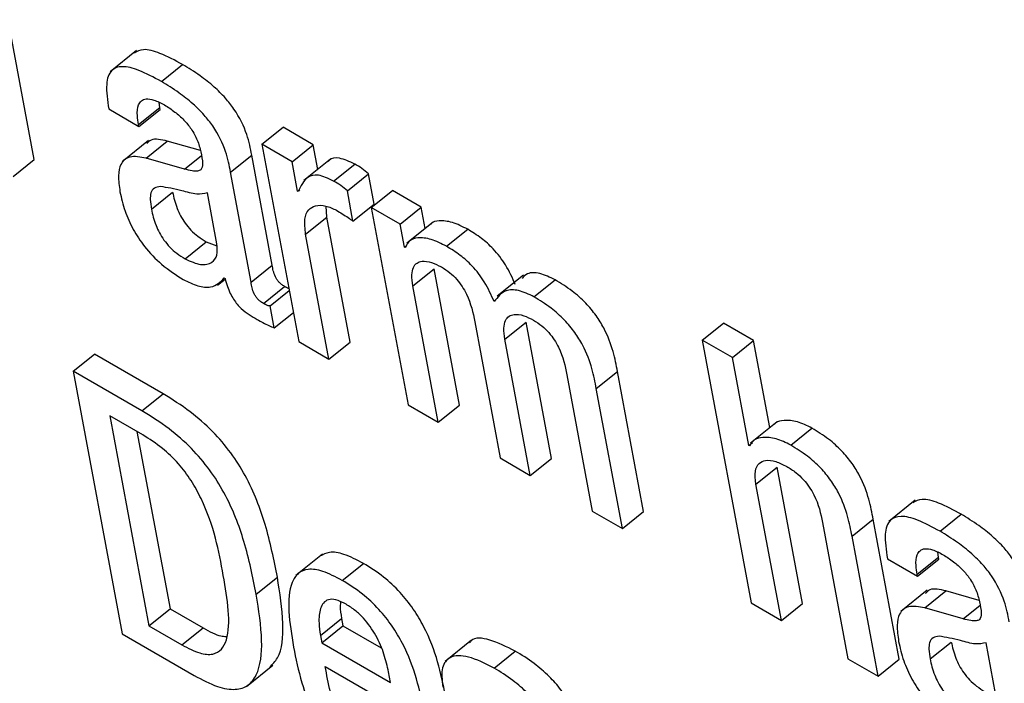
# Model space of a CAD drawing. Units: inches. Extents: x 0.1 to 10.8, y 0.2 to 8.4.
# Drawn here: x 9.5 to 9.5, y 5.3 to 5.3 of the extents above; entities that cross this region are included whole.
import ezdxf

# ---------------------------------------------------------------- set-up
doc = ezdxf.new("R2010")
doc.units = ezdxf.units.IN
doc.header["$MEASUREMENT"] = 0

msp = doc.modelspace()

# ---------------------------------------------------------------- linework, layer by layer
at = {"color": 7, "linetype": 'Continuous', "lineweight": 25}
for p, q in [((9.53439074, 5.31893496), (9.53413179, 5.3203238)), ((9.53540673, 5.32001797), (9.5351438, 5.31980717)), ((9.53565232, 5.31971014), (9.53586266, 5.31987878)), ((9.5351296, 5.31943821), (9.5354291, 5.31926531)), ((9.53542569, 5.3192836), (9.53563602, 5.31945224)), ((9.53563602, 5.31945224), (9.53562936, 5.31950225)), ((9.53563943, 5.31943395), (9.53563602, 5.31945224)), ((9.5354291, 5.31926531), (9.53563943, 5.31943395)), ((9.5354291, 5.31926531), (9.53542569, 5.3192836)), ((9.53665145, 5.31908771), (9.53686179, 5.31925635)), ((9.53716113, 5.31908354), (9.53686179, 5.31925635)), ((9.53552513, 5.31912506), (9.53526221, 5.31891426)), ((9.53550059, 5.31895), (9.53571093, 5.31911864)), ((9.53604017, 5.31902453), (9.53571093, 5.31911864)), ((9.53665145, 5.31908771), (9.53701664, 5.31712899)), ((9.5369508, 5.3189149), (9.53665145, 5.31908771)), ((9.5369508, 5.3189149), (9.53716113, 5.31908354)), ((9.53720677, 5.31883879), (9.53716113, 5.31908354)), ((9.53588124, 5.3188412), (9.53550059, 5.31895)), ((9.53633905, 5.31881167), (9.53654939, 5.31898031)), ((9.53675318, 5.31788726), (9.53654939, 5.31898031)), ((9.5341804, 5.31876632), (9.53439074, 5.31893496)), ((9.53700525, 5.31862282), (9.5369508, 5.3189149)), ((9.5373312, 5.31893855), (9.53706828, 5.31872775)), ((9.53736267, 5.31872278), (9.53757301, 5.31889142)), ((9.53654285, 5.31771862), (9.53633905, 5.31881167)), ((9.53749884, 5.31862466), (9.53770917, 5.3187933)), ((9.53776502, 5.31849379), (9.53770917, 5.3187933)), ((9.53555363, 5.31844296), (9.53576397, 5.3186116)), ((9.53620465, 5.31809978), (9.53611055, 5.31860451)), ((9.53700525, 5.31862282), (9.53702717, 5.3186404)), ((9.53701237, 5.31861871), (9.53700525, 5.31862282)), ((9.53755468, 5.31832515), (9.53749884, 5.31862466)), ((9.53773709, 5.31846098), (9.53794743, 5.31862962)), ((9.53823254, 5.31846503), (9.53794743, 5.31862962)), ((9.53729531, 5.31836391), (9.53729005, 5.31847329)), ((9.53755468, 5.31832515), (9.53776502, 5.31849379)), ((9.53773709, 5.31846098), (9.53810229, 5.31650227)), ((9.5380222, 5.31829639), (9.53773709, 5.31846098)), ((9.5380222, 5.31829639), (9.53823254, 5.31846503)), ((9.53827232, 5.31825166), (9.53823254, 5.31846503)), ((9.53708497, 5.31819527), (9.53729531, 5.31836391)), ((9.53752633, 5.31712482), (9.53729531, 5.31836391)), ((9.53806506, 5.31806648), (9.5380222, 5.31829639)), ((9.53835197, 5.31831552), (9.53808905, 5.31810472)), ((9.53731599, 5.31695618), (9.53708497, 5.31819527)), ((9.53848435, 5.31807525), (9.53869469, 5.31824388)), ((9.53588806, 5.31794984), (9.5360984, 5.31811848)), ((9.5360984, 5.31811848), (9.53620432, 5.31808044)), ((9.53806506, 5.31806648), (9.53808872, 5.31808545)), ((9.53807219, 5.31806237), (9.53806506, 5.31806648)), ((9.53654285, 5.31771862), (9.53675318, 5.31788726)), ((9.53814951, 5.31768171), (9.53835985, 5.31785035)), ((9.53861197, 5.31649809), (9.53835985, 5.31785035)), ((9.53924847, 5.31778962), (9.53898555, 5.31757882)), ((9.53620834, 5.31768796), (9.53628629, 5.31775045)), ((9.53627726, 5.31776113), (9.53628438, 5.31775702)), ((9.53666501, 5.31750783), (9.53687535, 5.31767646)), ((9.53840164, 5.31632946), (9.53814951, 5.31768171)), ((9.53935217, 5.31757427), (9.53956251, 5.3177429)), ((9.53673295, 5.31748493), (9.53692202, 5.31763652)), ((9.53677376, 5.31726602), (9.53673295, 5.31748493)), ((9.53677376, 5.31726602), (9.53696283, 5.31741761)), ((9.53876434, 5.31732678), (9.53901646, 5.31597452)), ((9.53906368, 5.31715397), (9.53927402, 5.31732261)), ((9.53952615, 5.31597035), (9.53927402, 5.31732261)), ((9.54102247, 5.31714456), (9.54123281, 5.3173132)), ((9.54153245, 5.31714023), (9.54123281, 5.3173132)), ((9.53701664, 5.31712899), (9.53731599, 5.31695618)), ((9.53731599, 5.31695618), (9.53752633, 5.31712482)), ((9.53931581, 5.31580171), (9.53906368, 5.31715397)), ((9.54102247, 5.31714456), (9.54150889, 5.31453567)), ((9.54132211, 5.31697159), (9.54102247, 5.31714456)), ((9.54132211, 5.31697159), (9.54153245, 5.31714023)), ((9.5416937, 5.31627537), (9.54153245, 5.31714023)), ((9.53477659, 5.31683656), (9.53498693, 5.3170052)), ((9.53566874, 5.3166116), (9.53498693, 5.3170052)), ((9.54148484, 5.31609878), (9.54132211, 5.31697159)), ((9.53477659, 5.31683656), (9.53526301, 5.31422767)), ((9.53545841, 5.31644296), (9.53477659, 5.31683656)), ((9.53967865, 5.31679896), (9.53993078, 5.3154467)), ((9.53997118, 5.31666273), (9.54018152, 5.31683137)), ((9.54044046, 5.31544253), (9.54018152, 5.31683137)), ((9.53545841, 5.31644296), (9.53566874, 5.3166116)), ((9.54023013, 5.31527389), (9.53997118, 5.31666273)), ((9.53810229, 5.31650227), (9.53840164, 5.31632946)), ((9.53840164, 5.31632946), (9.53861197, 5.31649809)), ((9.53546811, 5.31620313), (9.53513926, 5.31639297)), ((9.53513926, 5.31639297), (9.53552778, 5.31430918)), ((9.54176523, 5.31633273), (9.54150231, 5.31612193)), ((9.53541021, 5.31623655), (9.53573812, 5.31447782)), ((9.541902, 5.31610228), (9.54211234, 5.31627092)), ((9.54148484, 5.31609878), (9.54152093, 5.31612771)), ((9.54149211, 5.31609459), (9.54148484, 5.31609878)), ((9.53901646, 5.31597452), (9.53931581, 5.31580171)), ((9.53931581, 5.31580171), (9.53952615, 5.31597035)), ((9.54155641, 5.31571495), (9.54176675, 5.31588359)), ((9.54201887, 5.31453133), (9.54176675, 5.31588359)), ((9.54180853, 5.3143627), (9.54155641, 5.31571495)), ((9.54313817, 5.31555465), (9.54287525, 5.31534386)), ((9.53993078, 5.3154467), (9.54023013, 5.31527389)), ((9.54023013, 5.31527389), (9.54044046, 5.31544253)), ((9.54221744, 5.31533335), (9.54246957, 5.31398109)), ((9.54251026, 5.31519695), (9.5427206, 5.31536559)), ((9.54297954, 5.31397675), (9.5427206, 5.31536559)), ((9.54338406, 5.3152467), (9.5435944, 5.31541534)), ((9.5427692, 5.31380811), (9.54251026, 5.31519695)), ((9.54336777, 5.3149888), (9.54336109, 5.31503884)), ((9.53725141, 5.31502039), (9.53698849, 5.31480959)), ((9.54286106, 5.31497493), (9.54316084, 5.31480187)), ((9.54315743, 5.31482016), (9.54336777, 5.3149888)), ((9.54316084, 5.31480187), (9.54337118, 5.31497051)), ((9.54337118, 5.31497051), (9.54336777, 5.3149888)), ((9.53744857, 5.31475951), (9.53765891, 5.31492815)), ((9.53659412, 5.31462334), (9.53680446, 5.31479198)), ((9.54316084, 5.31480187), (9.54315743, 5.31482016)), ((9.54325665, 5.31466159), (9.54299373, 5.31445079)), ((9.54323234, 5.31448656), (9.54344267, 5.3146552)), ((9.54377165, 5.31456117), (9.54344267, 5.3146552)), ((9.53552778, 5.31430918), (9.53573812, 5.31447782)), ((9.53573812, 5.31447782), (9.53606696, 5.31428798)), ((9.54150889, 5.31453567), (9.54180853, 5.3143627)), ((9.54180853, 5.3143627), (9.54201887, 5.31453133)), ((9.54361299, 5.31437776), (9.54323234, 5.31448656)), ((9.53723148, 5.31421294), (9.53744182, 5.31438158)), ((9.53744182, 5.31438158), (9.53745543, 5.31430856)), ((9.53552778, 5.31430918), (9.53585663, 5.31411935)), ((9.53585663, 5.31411935), (9.53606696, 5.31428798)), ((9.5372451, 5.31413992), (9.53745543, 5.31430856)), ((9.53745543, 5.31430856), (9.53783507, 5.3140894)), ((9.53526301, 5.31422767), (9.53597694, 5.31381553)), ((9.53723148, 5.31421294), (9.5372451, 5.31413992)), ((9.53873261, 5.31416702), (9.53846969, 5.31395622)), ((9.5372451, 5.31413992), (9.53792793, 5.31374573)), ((9.54328538, 5.31397952), (9.54349572, 5.31414816)), ((9.5439361, 5.31363651), (9.543842, 5.31414124)), ((9.53895563, 5.31388951), (9.53916596, 5.31405815)), ((9.54246957, 5.31398109), (9.5427692, 5.31380811)), ((9.5427692, 5.31380811), (9.54297954, 5.31397675)), ((9.53649627, 5.31370683), (9.5367592, 5.31391762)), ((9.53727941, 5.31390513), (9.53828643, 5.31332378)), ((9.53792793, 5.31374573), (9.53790819, 5.31385161))]:
    msp.add_line(p, q, dxfattribs=at)
at = {"color": 8, "linetype": 'Continuous', "lineweight": 25}
for p, q in [((9.53588124, 5.3188412), (9.53604942, 5.31897603)), ((9.54361299, 5.31437776), (9.54378092, 5.3145124))]:
    msp.add_line(p, q, dxfattribs=at)
at = {"color": 7, "linetype": 'Continuous', "lineweight": 25}
for points, knots in [([(9.53586266, 5.31987878), (9.53578713, 5.31991946), (9.5356504, 5.31999309), (9.53547589, 5.32004281), (9.53541144, 5.32000825), (9.53538308, 5.31999305)], [0, 0, 0, 0, 0.4087264, 0.739922, 1, 1, 1, 1]), ([(9.53565232, 5.31971014), (9.53557633, 5.3197514), (9.53543878, 5.31982608), (9.53526365, 5.31987095), (9.53514162, 5.31982964), (9.53509384, 5.31967689), (9.53511686, 5.31952328), (9.5351296, 5.31943821)], [0, 0, 0, 0, 0.2206748, 0.3994901, 0.5576647, 0.7550322, 1, 1, 1, 1]), ([(9.53654939, 5.31898031), (9.53653683, 5.31904629), (9.53651019, 5.31918632), (9.53641147, 5.31939418), (9.53628458, 5.31955357), (9.53616935, 5.31966676), (9.53602467, 5.31978046), (9.53592046, 5.3198437), (9.53586266, 5.31987878)], [0, 0, 0, 0, 0.2073358, 0.4399748, 0.5444556, 0.6662162, 0.8148659, 1, 1, 1, 1]), ([(9.53633905, 5.31881167), (9.5363265, 5.31887766), (9.53629985, 5.31901768), (9.53620113, 5.31922554), (9.53607425, 5.31938493), (9.53595901, 5.31949813), (9.53581433, 5.31961182), (9.53571012, 5.31967507), (9.53565232, 5.31971014)], [0, 0, 0, 0, 0.2073358, 0.4399748, 0.5444556, 0.6662162, 0.8148659, 1, 1, 1, 1]), ([(9.53542569, 5.3192836), (9.53542092, 5.31931295), (9.53540901, 5.31938622), (9.53541644, 5.31946927), (9.53545125, 5.31952259), (9.53550179, 5.31954248), (9.53558103, 5.31953088), (9.53564676, 5.31949643), (9.535683, 5.31947745)], [0, 0, 0, 0, 0.1540033, 0.3844776, 0.5126915, 0.6502434, 0.8072146, 1, 1, 1, 1]), ([(9.535683, 5.31947745), (9.53571771, 5.31945586), (9.53578212, 5.31941581), (9.53587445, 5.31933364), (9.53595451, 5.31923643), (9.53601733, 5.3191219), (9.53603484, 5.31904976), (9.53604415, 5.31901137)], [0, 0, 0, 0, 0.2174102, 0.4034103, 0.5721097, 0.7723431, 1, 1, 1, 1]), ([(9.53571093, 5.31911864), (9.53565095, 5.31913281), (9.53556391, 5.31915338), (9.53552058, 5.31910783), (9.53550711, 5.31909368)], [0, 0, 0, 0, 0.6891877, 1, 1, 1, 1]), ([(9.53550059, 5.31895), (9.53544336, 5.31896059), (9.53533398, 5.31898083), (9.53524518, 5.31890395), (9.53521876, 5.31877607), (9.53523358, 5.31867176), (9.5352414, 5.3186167)], [0, 0, 0, 0, 0.2855596, 0.5457914, 0.760279, 1, 1, 1, 1]), ([(9.53604415, 5.31901137), (9.53605245, 5.31897192), (9.53606711, 5.31890213), (9.53605433, 5.31883269), (9.53600863, 5.31881875), (9.53595308, 5.31882276), (9.53590733, 5.3188345), (9.53588124, 5.3188412)], [0, 0, 0, 0, 0.2799762, 0.4951881, 0.621679, 0.7843179, 1, 1, 1, 1]), ([(9.53757301, 5.31889142), (9.53752066, 5.31891548), (9.53741979, 5.31896186), (9.53733234, 5.3189514), (9.5373116, 5.31891801), (9.53730869, 5.31891333)], [0, 0, 0, 0, 0.4811104, 0.9272001, 1, 1, 1, 1]), ([(9.53770917, 5.3187933), (9.53768739, 5.3188121), (9.53764182, 5.31885141), (9.5375966, 5.3188777), (9.53757301, 5.31889142)], [0, 0, 0, 0, 0.4781811, 1, 1, 1, 1]), ([(9.53736267, 5.31872278), (9.53730932, 5.31874799), (9.5372065, 5.31879657), (9.53707647, 5.31875991), (9.53703709, 5.31867316), (9.53701237, 5.31861871)], [0, 0, 0, 0, 0.2865016, 0.5521484, 1, 1, 1, 1]), ([(9.53564248, 5.31866889), (9.535621, 5.31866556), (9.53557861, 5.31865898), (9.53554544, 5.31861058), (9.53553893, 5.31853564), (9.53554839, 5.318476), (9.53555363, 5.31844296)], [0, 0, 0, 0, 0.2531858, 0.4994921, 0.7226654, 1, 1, 1, 1]), ([(9.53611055, 5.31860451), (9.53607647, 5.31859723), (9.53600349, 5.31858163), (9.53582957, 5.3186376), (9.53571223, 5.31865723), (9.53564248, 5.31866889)], [0, 0, 0, 0, 0.2621065, 0.56137749, 1, 1, 1, 1]), ([(9.53749884, 5.31862466), (9.53747705, 5.31864346), (9.53743149, 5.31868278), (9.53738627, 5.31870906), (9.53736267, 5.31872278)], [0, 0, 0, 0, 0.4781811, 1, 1, 1, 1]), ([(9.5352414, 5.3186167), (9.53525557, 5.31855396), (9.53528217, 5.31843618), (9.53536453, 5.31824792), (9.53548782, 5.31805891), (9.53566584, 5.3178748), (9.53579731, 5.31779135), (9.53586875, 5.31774601)], [0, 0, 0, 0, 0.206148, 0.3869832, 0.5540701, 0.7576787, 1, 1, 1, 1]), ([(9.53576397, 5.3186116), (9.53577554, 5.31855974), (9.53579682, 5.31846434), (9.53586803, 5.31832679), (9.53594689, 5.31823251), (9.53601989, 5.31816732), (9.53607086, 5.31813562), (9.5360984, 5.31811848)], [0, 0, 0, 0, 0.3040023, 0.5593055, 0.6896304, 0.8322485, 1, 1, 1, 1]), ([(9.53708497, 5.31819527), (9.53707869, 5.31824815), (9.53706706, 5.31834612), (9.5371071, 5.31844054), (9.53718059, 5.31848404), (9.53727664, 5.3184857), (9.53735516, 5.31844935), (9.53739122, 5.31843266)], [0, 0, 0, 0, 0.24296633, 0.45014693, 0.63590529, 0.83279261, 1, 1, 1, 1]), ([(9.53555363, 5.31844296), (9.5355652, 5.3183911), (9.53558648, 5.3182957), (9.53565769, 5.31815815), (9.53573655, 5.31806387), (9.53580956, 5.31799868), (9.53586052, 5.31796698), (9.53588806, 5.31794984)], [0, 0, 0, 0, 0.3040023, 0.5593055, 0.6896304, 0.8322485, 1, 1, 1, 1]), ([(9.53739122, 5.31843266), (9.53742967, 5.31840953), (9.53748389, 5.31837693), (9.53753873, 5.31833682), (9.53755468, 5.31832515)], [0, 0, 0, 0, 0.7092654, 1, 1, 1, 1]), ([(9.53869469, 5.31824388), (9.53864247, 5.31826998), (9.53853744, 5.31832246), (9.53841725, 5.31833089), (9.53834515, 5.31831949), (9.53832819, 5.31829481), (9.53832696, 5.31829302)], [0, 0, 0, 0, 0.3495567, 0.703057, 0.9784064, 1, 1, 1, 1]), ([(9.53916656, 5.31769452), (9.53913805, 5.31775974), (9.5390853, 5.31788042), (9.53895793, 5.31804596), (9.53882411, 5.31816414), (9.53873985, 5.31821606), (9.53869469, 5.31824388)], [0, 0, 0, 0, 0.2989846, 0.5531561, 0.7605009, 1, 1, 1, 1]), ([(9.53588806, 5.31794984), (9.53594145, 5.31792601), (9.53604834, 5.31787828), (9.53615398, 5.31790527), (9.53621308, 5.31797834), (9.53620746, 5.31805935), (9.53620465, 5.31809978)], [0, 0, 0, 0, 0.2813266, 0.5633537, 0.7821214, 1, 1, 1, 1]), ([(9.53848435, 5.31807525), (9.53843234, 5.31810108), (9.53832775, 5.31815304), (9.53820454, 5.31816514), (9.53811342, 5.31813821), (9.53808593, 5.31808764), (9.53807219, 5.31806237)], [0, 0, 0, 0, 0.2788515, 0.5608489, 0.7805032, 1, 1, 1, 1]), ([(9.53895622, 5.31752588), (9.53892771, 5.31759111), (9.53887496, 5.31771178), (9.53874759, 5.31787732), (9.53861378, 5.3179955), (9.53852951, 5.31804742), (9.53848435, 5.31807525)], [0, 0, 0, 0, 0.2989846, 0.5531561, 0.7605009, 1, 1, 1, 1]), ([(9.53687535, 5.31767646), (9.53686493, 5.31768293), (9.53684609, 5.31769463), (9.53681953, 5.31771898), (9.53679892, 5.31774534), (9.53676619, 5.31780563), (9.53675907, 5.31785031), (9.53675318, 5.31788726)], [0, 0, 0, 0, 0.148736, 0.2690428, 0.3763791, 0.4843019, 1, 1, 1, 1]), ([(9.53814951, 5.31768171), (9.53814421, 5.31771972), (9.53813443, 5.31778975), (9.53815032, 5.31786656), (9.5381863, 5.31791166), (9.53824613, 5.31793204), (9.5383293, 5.31792231), (9.53840011, 5.31788684), (9.53843337, 5.31787018)], [0, 0, 0, 0, 0.1940253, 0.3575578, 0.5017294, 0.6346524, 0.8283853, 1, 1, 1, 1]), ([(9.53843337, 5.31787018), (9.53846133, 5.31785252), (9.53851262, 5.31782011), (9.53858493, 5.31775019), (9.53864103, 5.31767589), (9.53872387, 5.31752632), (9.53874636, 5.31741542), (9.53876434, 5.31732678)], [0, 0, 0, 0, 0.15622, 0.2865867, 0.4062605, 0.5254432, 1, 1, 1, 1]), ([(9.53956251, 5.3177429), (9.53951043, 5.31776705), (9.53940663, 5.31781517), (9.53928841, 5.31781776), (9.53924971, 5.31777273), (9.53923386, 5.31775428)], [0, 0, 0, 0, 0.3728039, 0.7430922, 1, 1, 1, 1]), ([(9.53586875, 5.31774601), (9.53591827, 5.31772194), (9.53601869, 5.31767315), (9.53617572, 5.31765835), (9.53623851, 5.31772191), (9.53627726, 5.31776113)], [0, 0, 0, 0, 0.271355, 0.5503265, 1, 1, 1, 1]), ([(9.53628438, 5.31775702), (9.53629134, 5.3177304), (9.53630392, 5.31768231), (9.53633291, 5.31761149), (9.5363665, 5.31755104), (9.53640409, 5.31750008), (9.53648173, 5.31741847), (9.53654891, 5.31737959), (9.53660221, 5.31734873)], [0, 0, 0, 0, 0.1760136, 0.3180393, 0.4353673, 0.5375998, 0.6330915, 1, 1, 1, 1]), ([(9.53666501, 5.31750783), (9.53665459, 5.31751429), (9.53663575, 5.31752599), (9.53660919, 5.31755034), (9.53658858, 5.3175767), (9.53655585, 5.31763699), (9.53654873, 5.31768167), (9.53654285, 5.31771862)], [0, 0, 0, 0, 0.148736, 0.2690428, 0.3763791, 0.4843019, 1, 1, 1, 1]), ([(9.53691836, 5.31765615), (9.53691741, 5.31765637), (9.53690441, 5.31765935), (9.53688933, 5.31766823), (9.53687535, 5.31767646)], [0, 0, 0, 0, 0.07304314, 1, 1, 1, 1]), ([(9.54018152, 5.31683137), (9.54016914, 5.31689628), (9.54014336, 5.31703145), (9.54007271, 5.31722439), (9.5399695, 5.31739226), (9.53986105, 5.31752095), (9.53972008, 5.3176454), (9.53961883, 5.31770805), (9.53956251, 5.3177429)], [0, 0, 0, 0, 0.2077567, 0.4326698, 0.547706, 0.6716448, 0.817326, 1, 1, 1, 1]), ([(9.53935217, 5.31757427), (9.53929972, 5.3175989), (9.53919517, 5.317648), (9.53904533, 5.31764278), (9.53898999, 5.31757019), (9.53895622, 5.31752588)], [0, 0, 0, 0, 0.2817516, 0.5616021, 1, 1, 1, 1]), ([(9.53673295, 5.31748493), (9.5367292, 5.31748447), (9.53672102, 5.31748347), (9.53669844, 5.31748944), (9.53667869, 5.3175003), (9.53666501, 5.31750783)], [0, 0, 0, 0, 0.2067268, 0.4507201, 1, 1, 1, 1]), ([(9.53997118, 5.31666273), (9.5399588, 5.31672764), (9.53993302, 5.31686281), (9.53986237, 5.31705575), (9.53975917, 5.31722362), (9.53965072, 5.31735231), (9.53950974, 5.31747676), (9.53940849, 5.31753941), (9.53935217, 5.31757427)], [0, 0, 0, 0, 0.2077567, 0.4326698, 0.547706, 0.6716448, 0.817326, 1, 1, 1, 1]), ([(9.53906368, 5.31715397), (9.53905838, 5.31719198), (9.53904861, 5.31726201), (9.53906452, 5.31733881), (9.53910052, 5.3173839), (9.53916036, 5.31740426), (9.53924352, 5.31739454), (9.5393143, 5.31735909), (9.53934754, 5.31734244)], [0, 0, 0, 0, 0.1940363, 0.357587, 0.5017852, 0.6347349, 0.8284747, 1, 1, 1, 1]), ([(9.53660221, 5.31734873), (9.53664153, 5.31732781), (9.53669966, 5.31729688), (9.53675565, 5.31727357), (9.53677376, 5.31726602)], [0, 0, 0, 0, 0.6763861, 1, 1, 1, 1]), ([(9.53934754, 5.31734244), (9.53937554, 5.31732475), (9.5394269, 5.31729231), (9.53949929, 5.31722235), (9.53955544, 5.31714802), (9.53963828, 5.31699845), (9.53966072, 5.31688757), (9.53967865, 5.31679896)], [0, 0, 0, 0, 0.1564055, 0.2868503, 0.4065194, 0.5256541, 1, 1, 1, 1]), ([(9.53680446, 5.31479198), (9.53677036, 5.31496276), (9.53670724, 5.31527888), (9.53654678, 5.31570853), (9.5363462, 5.31602917), (9.5361569, 5.31625052), (9.53592341, 5.31645433), (9.53575885, 5.31655595), (9.53566874, 5.3166116)], [0, 0, 0, 0, 0.2766431, 0.5120727, 0.6190942, 0.7282421, 0.8511981, 1, 1, 1, 1]), ([(9.53659412, 5.31462334), (9.53656002, 5.31479412), (9.5364969, 5.31511024), (9.53633644, 5.31553989), (9.53613586, 5.31586053), (9.53594656, 5.31608189), (9.53571307, 5.3162857), (9.53554851, 5.31638732), (9.53545841, 5.31644296)], [0, 0, 0, 0, 0.2766431, 0.5120727, 0.6190942, 0.7282421, 0.8511981, 1, 1, 1, 1]), ([(9.54211234, 5.31627092), (9.54206257, 5.31629485), (9.5419601, 5.31634412), (9.54184235, 5.31635031), (9.54176612, 5.31633917), (9.54174542, 5.31631304), (9.54174175, 5.3163084)], [0, 0, 0, 0, 0.3270964, 0.6734991, 0.9420915, 1, 1, 1, 1]), ([(9.5427206, 5.31536559), (9.54270822, 5.31543049), (9.54268246, 5.31556555), (9.54261289, 5.31575761), (9.54251145, 5.31592457), (9.54240507, 5.31605217), (9.54226674, 5.31617523), (9.54216749, 5.31623674), (9.54211234, 5.31627092)], [0, 0, 0, 0, 0.2097168, 0.4364158, 0.5517404, 0.675193, 0.8194958, 1, 1, 1, 1]), ([(9.53626684, 5.31480896), (9.53622246, 5.31505404), (9.53616846, 5.31535221), (9.53595369, 5.31574975), (9.53582104, 5.31592569), (9.53565208, 5.31608744), (9.535533, 5.31616232), (9.53546811, 5.31620313)], [0, 0, 0, 0, 0.5183133, 0.6305935, 0.7402014, 0.858432, 1, 1, 1, 1]), ([(9.541902, 5.31610228), (9.54185237, 5.31612604), (9.54175017, 5.31617496), (9.54163045, 5.31618366), (9.54153775, 5.31616175), (9.54150706, 5.3161166), (9.54149211, 5.31609459)], [0, 0, 0, 0, 0.2731683, 0.5624598, 0.7867696, 1, 1, 1, 1]), ([(9.54251026, 5.31519695), (9.54249788, 5.31526185), (9.54247212, 5.31539691), (9.54240255, 5.31558897), (9.54230112, 5.31575593), (9.54219473, 5.31588354), (9.5420564, 5.31600659), (9.54195715, 5.3160681), (9.541902, 5.31610228)], [0, 0, 0, 0, 0.2097168, 0.4364158, 0.5517404, 0.675193, 0.8194958, 1, 1, 1, 1]), ([(9.54155641, 5.31571495), (9.54155098, 5.31576102), (9.54154093, 5.31584625), (9.54157948, 5.31592566), (9.54165123, 5.31595717), (9.54174763, 5.31594763), (9.54182473, 5.31590938), (9.54186177, 5.31589101)], [0, 0, 0, 0, 0.2322633, 0.429712, 0.6107513, 0.8130022, 1, 1, 1, 1]), ([(9.54186177, 5.31589101), (9.54189243, 5.3158718), (9.54194828, 5.31583682), (9.5420268, 5.31576375), (9.54208779, 5.31568677), (9.54217608, 5.31553491), (9.54219912, 5.31542266), (9.54221744, 5.31533335)], [0, 0, 0, 0, 0.1657415, 0.3018789, 0.4233174, 0.5411161, 1, 1, 1, 1]), ([(9.5435944, 5.31541534), (9.54351883, 5.31545604), (9.54338203, 5.31552972), (9.54320741, 5.3155795), (9.5431429, 5.31554495), (9.54311452, 5.31552975)], [0, 0, 0, 0, 0.4087377, 0.7398916, 1, 1, 1, 1]), ([(9.54338406, 5.3152467), (9.54330803, 5.31528798), (9.54317041, 5.31536271), (9.54299518, 5.31540763), (9.5428731, 5.31536637), (9.54282529, 5.31521362), (9.54284831, 5.31506001), (9.54286106, 5.31497493)], [0, 0, 0, 0, 0.2207486, 0.3995963, 0.5577657, 0.7550929, 1, 1, 1, 1]), ([(9.54428113, 5.31451687), (9.54426858, 5.31458285), (9.54424194, 5.31472288), (9.54414321, 5.31493074), (9.54401633, 5.31509013), (9.54390109, 5.31520332), (9.54375641, 5.31531702), (9.5436522, 5.31538026), (9.5435944, 5.31541534)], [0, 0, 0, 0, 0.2073358, 0.4399748, 0.5444556, 0.6662162, 0.8148659, 1, 1, 1, 1]), ([(9.54407079, 5.31434823), (9.54405824, 5.31441422), (9.5440316, 5.31455424), (9.54393287, 5.3147621), (9.54380599, 5.31492149), (9.54369076, 5.31503469), (9.54354607, 5.31514838), (9.54344186, 5.31521163), (9.54338406, 5.3152467)], [0, 0, 0, 0, 0.2073358, 0.4399748, 0.5444556, 0.6662162, 0.8148659, 1, 1, 1, 1]), ([(9.53765891, 5.31492815), (9.5375929, 5.31496244), (9.53747038, 5.31502608), (9.53731755, 5.31504999), (9.53725528, 5.31501504), (9.53722573, 5.31499844)], [0, 0, 0, 0, 0.3802047, 0.7057751, 1, 1, 1, 1]), ([(9.54315743, 5.31482016), (9.54315266, 5.31484951), (9.54314075, 5.31492278), (9.54314816, 5.31500584), (9.54318292, 5.31505919), (9.54323341, 5.31507911), (9.54331257, 5.31506756), (9.54337825, 5.31503314), (9.54341445, 5.31501417)], [0, 0, 0, 0, 0.15406461, 0.38461606, 0.51284851, 0.65038739, 0.8073051, 1, 1, 1, 1]), ([(9.54341445, 5.31501417), (9.54344916, 5.31499259), (9.54351357, 5.31495253), (9.54360591, 5.31487037), (9.54368597, 5.31477316), (9.54374878, 5.31465863), (9.54376629, 5.31458648), (9.54377561, 5.3145481)], [0, 0, 0, 0, 0.2174102, 0.4034103, 0.5721097, 0.7723431, 1, 1, 1, 1]), ([(9.53744857, 5.31475951), (9.53738234, 5.31479408), (9.5372594, 5.31485826), (9.53710778, 5.31487894), (9.53700494, 5.31483682), (9.5368788, 5.31463973), (9.53692559, 5.31434052), (9.53696365, 5.3140971)], [0, 0, 0, 0, 0.14300333, 0.2654575, 0.37988652, 0.49550879, 1, 1, 1, 1]), ([(9.53847368, 5.3136163), (9.53842822, 5.31383838), (9.53837205, 5.31411282), (9.53815759, 5.31447787), (9.53802042, 5.31464968), (9.53784756, 5.31480999), (9.53772549, 5.31488645), (9.53765891, 5.31492815)], [0, 0, 0, 0, 0.4868933, 0.6017017, 0.7179062, 0.8461368, 1, 1, 1, 1]), ([(9.53585663, 5.31411935), (9.53591742, 5.31408792), (9.53603043, 5.31402951), (9.53616702, 5.31401857), (9.53625557, 5.31406934), (9.53635701, 5.31428021), (9.53630734, 5.31457146), (9.53626684, 5.31480896)], [0, 0, 0, 0, 0.13776198, 0.25610063, 0.36886065, 0.48531428, 1, 1, 1, 1]), ([(9.53673079, 5.31389895), (9.53675751, 5.31392694), (9.53684865, 5.31402244), (9.53687459, 5.31433505), (9.53682857, 5.3146349), (9.53680446, 5.31479198)], [0, 0, 0, 0, 0.1648761, 0.562506, 1, 1, 1, 1]), ([(9.53826334, 5.31344766), (9.53821788, 5.31366974), (9.53816171, 5.31394418), (9.53794725, 5.31430923), (9.53781008, 5.31448104), (9.53763722, 5.31464135), (9.53751515, 5.31471781), (9.53744857, 5.31475951)], [0, 0, 0, 0, 0.4868933, 0.6017017, 0.7179062, 0.8461368, 1, 1, 1, 1]), ([(9.54344267, 5.3146552), (9.54338268, 5.31466936), (9.54329556, 5.31468994), (9.54325215, 5.3146444), (9.54323863, 5.31463021)], [0, 0, 0, 0, 0.6886225, 1, 1, 1, 1]), ([(9.53597694, 5.31381553), (9.53605627, 5.313774), (9.53620445, 5.31369645), (9.53638988, 5.31366661), (9.53652074, 5.31371008), (9.53663163, 5.31385563), (9.53666648, 5.31416367), (9.536619, 5.31446532), (9.53659412, 5.31462334)], [0, 0, 0, 0, 0.1376167, 0.2570434, 0.3692397, 0.4828371, 0.7290753, 1, 1, 1, 1]), ([(9.53748637, 5.31452271), (9.53745109, 5.31454041), (9.53738482, 5.31457368), (9.53728369, 5.31457327), (9.5372235, 5.31448984), (9.53721202, 5.31435409), (9.5372257, 5.3142549), (9.53723148, 5.31421294)], [0, 0, 0, 0, 0.1569446, 0.2948241, 0.558929, 0.8134287, 1, 1, 1, 1]), ([(9.54377561, 5.3145481), (9.5437839, 5.31450865), (9.54379856, 5.31443887), (9.54378583, 5.3143694), (9.54374019, 5.31435541), (9.54368472, 5.31435938), (9.54363903, 5.31437108), (9.54361299, 5.31437776)], [0, 0, 0, 0, 0.2801329, 0.4954237, 0.6218906, 0.7844512, 1, 1, 1, 1]), ([(9.5374324, 5.31454532), (9.53743056, 5.31453217), (9.53742395, 5.31448477), (9.53743432, 5.31442486), (9.53744182, 5.31438158)], [0, 0, 0, 0, 0.2775173, 1, 1, 1, 1]), ([(9.53790819, 5.31385161), (9.53789521, 5.31390916), (9.53786963, 5.31402264), (9.5377921, 5.31420761), (9.53768368, 5.31436405), (9.53757507, 5.31446641), (9.53751719, 5.31450315), (9.53748637, 5.31452271)], [0, 0, 0, 0, 0.2545454, 0.5020405, 0.7352192, 0.8590168, 1, 1, 1, 1]), ([(9.54323234, 5.31448656), (9.54317509, 5.31449715), (9.54306567, 5.3145174), (9.54297676, 5.31444062), (9.54295023, 5.3143128), (9.54296504, 5.31420848), (9.54297286, 5.31415343)], [0, 0, 0, 0, 0.2855666, 0.5458479, 0.7603283, 1, 1, 1, 1]), ([(9.53606696, 5.31428798), (9.53612942, 5.31425319), (9.53621378, 5.31420619), (9.53627943, 5.31420448), (9.53629647, 5.31420404)], [0, 0, 0, 0, 0.7403662, 1, 1, 1, 1]), ([(9.53916596, 5.31405815), (9.53908029, 5.31410049), (9.53891679, 5.31418128), (9.53875285, 5.31419934), (9.53871785, 5.31414659), (9.53871268, 5.31413881)], [0, 0, 0, 0, 0.4841096, 0.9238197, 1, 1, 1, 1]), ([(9.54337393, 5.31420562), (9.54335251, 5.31420224), (9.54331024, 5.31419557), (9.54327716, 5.31414713), (9.54327068, 5.31407219), (9.54328014, 5.31401256), (9.54328538, 5.31397952)], [0, 0, 0, 0, 0.2529234, 0.4992354, 0.7225143, 1, 1, 1, 1]), ([(9.543842, 5.31414124), (9.54380792, 5.31413396), (9.54373494, 5.31411836), (9.54356102, 5.31417433), (9.54344368, 5.31419396), (9.54337393, 5.31420562)], [0, 0, 0, 0, 0.2621065, 0.5613775, 1, 1, 1, 1]), ([(9.53696365, 5.3140971), (9.53698798, 5.31398122), (9.53703212, 5.31377099), (9.53714512, 5.31345696), (9.53728824, 5.31319366), (9.53745394, 5.31298591), (9.53763023, 5.31282422), (9.53775086, 5.31274886), (9.53781497, 5.3127088)], [0, 0, 0, 0, 0.2475212, 0.4490718, 0.615776, 0.7355462, 0.8594536, 1, 1, 1, 1]), ([(9.54297286, 5.31415343), (9.54298703, 5.31409069), (9.54301362, 5.3139729), (9.54309598, 5.31378465), (9.54321927, 5.31359564), (9.54339729, 5.31341153), (9.54352876, 5.31332808), (9.54360021, 5.31328273)], [0, 0, 0, 0, 0.206148, 0.3869832, 0.5540701, 0.7576787, 1, 1, 1, 1]), ([(9.54349572, 5.31414816), (9.54350728, 5.3140963), (9.54352856, 5.31400091), (9.54359972, 5.31386339), (9.54367852, 5.31376914), (9.54375144, 5.31370399), (9.54380234, 5.31367232), (9.54382985, 5.31365521)], [0, 0, 0, 0, 0.3041538, 0.5595424, 0.6898494, 0.8323892, 1, 1, 1, 1]), ([(9.53895563, 5.31388951), (9.53886811, 5.31393392), (9.5387011, 5.31401866), (9.53851615, 5.31401593), (9.53842523, 5.31390176), (9.53843886, 5.31377079), (9.5384461, 5.31370126)], [0, 0, 0, 0, 0.2924682, 0.5581131, 0.7654051, 1, 1, 1, 1]), ([(9.53986429, 5.31309751), (9.53985019, 5.31316374), (9.53982052, 5.31330318), (9.5397362, 5.31350576), (9.53961908, 5.31368098), (9.53949723, 5.3138172), (9.53934088, 5.3139505), (9.53922846, 5.31401968), (9.53916596, 5.31405815)], [0, 0, 0, 0, 0.1964212, 0.4135677, 0.5288356, 0.656632, 0.8090974, 1, 1, 1, 1]), ([(9.54328538, 5.31397952), (9.54329694, 5.31392766), (9.54331822, 5.31383227), (9.54338938, 5.31369476), (9.54346818, 5.3136005), (9.5435411, 5.31353535), (9.54359201, 5.31350368), (9.54361952, 5.31348657)], [0, 0, 0, 0, 0.3041538, 0.5595424, 0.6898494, 0.8323892, 1, 1, 1, 1]), ([(9.53778798, 5.31293911), (9.53774597, 5.31296625), (9.5376677, 5.31301682), (9.53755774, 5.31313487), (9.53747461, 5.31326178), (9.53734596, 5.31353484), (9.53730922, 5.31373924), (9.53727941, 5.31390513)], [0, 0, 0, 0, 0.13292511, 0.24761352, 0.36079511, 0.48126174, 1, 1, 1, 1]), ([(9.53965395, 5.31292887), (9.53963986, 5.3129951), (9.53961019, 5.31313454), (9.53952586, 5.31333712), (9.53940875, 5.31351234), (9.53928689, 5.31364856), (9.53913054, 5.31378186), (9.53901813, 5.31385104), (9.53895563, 5.31388951)], [0, 0, 0, 0, 0.1964212, 0.4135677, 0.5288356, 0.656632, 0.8090974, 1, 1, 1, 1])]:
    msp.add_open_spline(points, degree=3, knots=knots, dxfattribs=at)

doc.saveas('drawing.dxf')
